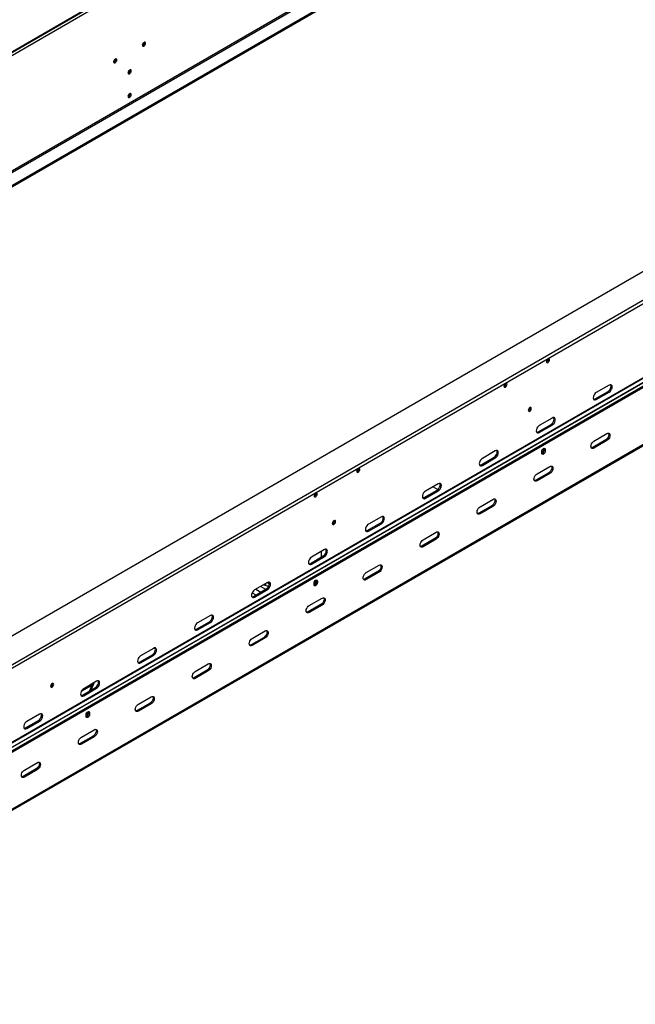
# Model space of a CAD drawing. Units: millimetres. Extents: x 64 to 5381, y 41 to 4043.
# Drawn here: x 4617 to 4999, y 109 to 719 of the extents above; entities that cross this region are included whole.
import ezdxf

# ---------------------------------------------------------------- set-up
doc = ezdxf.new("R2010")
doc.units = ezdxf.units.MM
doc.header["$LTSCALE"] = 20

msp = doc.modelspace()

# ---------------------------------------------------------------- linework, layer by layer
at = {"color": 7, "linetype": 'Continuous', "lineweight": 25}
for p, q in [((5366.3, 1132.28), (4379.65, 562.7)), ((4396.35, 574.33), (5349.06, 1124.32)), ((4396.62, 574.94), (5349.33, 1124.93)), ((4416.28, 512.53), (5329.67, 1039.82)), ((4416.66, 503.49), (5344.38, 1039.06)), ((4416.75, 511.71), (5330.15, 1039)), ((4416.66, 502.68), (5344.38, 1038.24)), ((5327.41, 749.73), (4418.57, 225.07)), ((4418.66, 207.43), (5342.38, 740.68)), ((4418.66, 205.25), (5342.38, 738.5)), ((4694.6, 705.04), (4694.57, 705.31)), ((4676.69, 694.7), (4676.65, 694.97)), ((4685.64, 687.9), (4685.61, 688.17)), ((5328.83, 678.51), (4414.3, 150.57)), ((5328.12, 678.92), (4415, 151.79)), ((4421.73, 160.69), (5324, 681.56)), ((4421.84, 161.21), (5324.11, 682.08)), ((4419.72, 156.84), (5321.99, 677.71)), ((4419.77, 157.05), (5322.04, 677.92)), ((4685.64, 673.2), (4685.61, 673.47)), ((4403.76, 108.54), (5339.56, 648.76)), ((5339.9, 649.53), (4403.9, 109.18)), ((4945.39, 508.78), (4945.35, 509.05)), ((4918.99, 493.54), (4918.95, 493.81)), ((4974.33, 484.05), (4982.34, 488.67)), ((4983.05, 492.62), (4975.04, 488)), ((4982.34, 488.67), (4983.05, 488.27)), ((4974.33, 484.05), (4975.04, 483.64)), ((4975.04, 483.64), (4983.05, 488.27)), ((4934.07, 478.57), (4934.04, 478.84)), ((4947.7, 472.21), (4939.68, 467.58)), ((4938.97, 463.64), (4946.99, 468.26)), ((4939.68, 463.23), (4947.7, 467.86)), ((4946.99, 468.26), (4947.7, 467.86)), ((4938.97, 463.64), (4939.68, 463.23)), ((4980.93, 458.62), (4972.92, 454)), ((4973.62, 457.95), (4981.64, 462.57)), ((4981.64, 458.22), (4973.62, 453.59)), ((4981.64, 458.22), (4980.93, 458.62)), ((4942.58, 453.09), (4942.54, 453.41)), ((4942.56, 453.41), (4942.6, 453.1)), ((4943.31, 452.69), (4942.6, 453.1)), ((4942.6, 453.1), (4942.6, 452.01)), ((4943.31, 451.61), (4942.6, 452.01)), ((4943.31, 452.69), (4943.31, 451.61)), ((4973.62, 453.59), (4972.92, 454)), ((4903.62, 443.23), (4911.63, 447.85)), ((4912.34, 451.8), (4904.33, 447.17)), ((4904.33, 442.82), (4912.34, 447.45)), ((4911.63, 447.85), (4912.34, 447.45)), ((4941.24, 450.41), (4941.24, 451.5)), ((4827.53, 440.74), (4827.5, 441.01)), ((4903.62, 443.23), (4904.33, 442.82)), ((4938.27, 437.53), (4946.28, 442.16)), ((4945.57, 438.21), (4937.56, 433.59)), ((4946.28, 437.81), (4938.27, 433.18)), ((4946.28, 437.81), (4945.57, 438.21)), ((4876.98, 431.39), (4868.97, 426.76)), ((4873.73, 429.51), (4876.74, 427.77)), ((4938.27, 433.18), (4937.56, 433.59)), ((4801.14, 425.5), (4801.1, 425.77)), ((4868.26, 422.82), (4876.28, 427.44)), ((4868.26, 422.82), (4868.97, 422.41)), ((4868.97, 422.41), (4876.98, 427.04)), ((4876.28, 427.44), (4876.98, 427.04)), ((4902.91, 417.12), (4910.93, 421.75)), ((4910.22, 417.8), (4902.21, 413.18)), ((4910.93, 417.4), (4902.91, 412.77)), ((4910.93, 417.4), (4910.22, 417.8)), ((4841.63, 410.98), (4833.62, 406.35)), ((4902.91, 412.77), (4902.21, 413.18)), ((4812.45, 408.36), (4812.42, 408.63)), ((4832.91, 402.41), (4840.92, 407.03)), ((4833.62, 402), (4841.63, 406.63)), ((4840.92, 407.03), (4841.63, 406.63)), ((4832.91, 402.41), (4833.62, 402)), ((4874.86, 397.39), (4866.85, 392.77)), ((4867.56, 396.71), (4875.57, 401.34)), ((4875.57, 396.99), (4867.56, 392.36)), ((4875.57, 396.99), (4874.86, 397.39)), ((4867.56, 392.36), (4866.85, 392.77)), ((4797.55, 382), (4805.57, 386.62)), ((4806.27, 390.57), (4798.26, 385.94)), ((4798.26, 381.59), (4806.27, 386.22)), ((4804.48, 386), (4804.48, 389.54)), ((4805.57, 386.62), (4806.27, 386.22)), ((4797.55, 382), (4798.26, 381.59)), ((4832.2, 376.3), (4840.22, 380.93)), ((4839.51, 376.98), (4831.49, 372.36)), ((4840.22, 376.58), (4832.2, 371.95)), ((4840.22, 376.58), (4839.51, 376.98)), ((4770.92, 370.16), (4762.9, 365.53)), ((4766.73, 367.74), (4769.79, 365.97)), ((4768.61, 368.83), (4768.66, 368.8)), ((4769.46, 368.43), (4769.46, 369.32)), ((4769.6, 369.4), (4769.6, 368.38)), ((4769.74, 369.48), (4769.74, 368.34)), ((4770.82, 370.1), (4771.05, 369.97)), ((4770.88, 370.14), (4771.01, 370.06)), ((4771.82, 369.91), (4772.03, 370.03)), ((4799.82, 368.77), (4799.82, 369.86)), ((4801.16, 371.45), (4801.12, 371.77)), ((4801.14, 371.77), (4801.18, 371.46)), ((4801.89, 371.05), (4801.18, 371.46)), ((4801.18, 371.46), (4801.18, 370.37)), ((4801.89, 369.97), (4801.18, 370.37)), ((4801.89, 371.05), (4801.89, 369.97)), ((4832.2, 371.95), (4831.49, 372.36)), ((4761.4, 363.79), (4763.71, 362.46)), ((4762.2, 361.59), (4770.21, 366.21)), ((4762.2, 361.59), (4762.9, 361.18)), ((4762.9, 361.18), (4770.92, 365.81)), ((4763.68, 365.98), (4766.74, 364.21)), ((4770.21, 366.21), (4770.92, 365.81)), ((4796.85, 355.89), (4804.86, 360.52)), ((4804.15, 356.57), (4796.14, 351.95)), ((4804.86, 356.17), (4796.85, 351.54)), ((4804.86, 356.17), (4804.15, 356.57)), ((4735.56, 349.75), (4727.55, 345.12)), ((4796.85, 351.54), (4796.14, 351.95)), ((4726.84, 341.18), (4734.86, 345.8)), ((4727.55, 340.77), (4735.56, 345.4)), ((4734.86, 345.8), (4735.56, 345.4)), ((4726.84, 341.18), (4727.55, 340.77)), ((4768.8, 336.16), (4760.78, 331.54)), ((4761.49, 335.48), (4769.5, 340.11)), ((4769.5, 335.76), (4768.8, 336.16)), ((4761.49, 331.13), (4760.78, 331.54)), ((4769.5, 335.76), (4761.49, 331.13)), ((4691.49, 320.77), (4699.5, 325.39)), ((4700.21, 329.34), (4692.19, 324.71)), ((4692.19, 320.36), (4700.21, 324.98)), ((4699.5, 325.39), (4700.21, 324.98)), ((4691.49, 320.77), (4692.19, 320.36)), ((4726.14, 315.07), (4734.15, 319.7)), ((4733.44, 315.75), (4725.43, 311.13)), ((4734.15, 315.35), (4726.14, 310.72)), ((4734.15, 315.35), (4733.44, 315.75)), ((4637.56, 307.39), (4637.53, 307.66)), ((4655.4, 302.7), (4661.77, 306.38)), ((4661.99, 306.96), (4655.85, 303.41)), ((4664.85, 308.93), (4656.84, 304.3)), ((4662.15, 307.37), (4660.42, 302.83)), ((4661.53, 303.47), (4663.26, 308.01)), ((4726.14, 310.72), (4725.43, 311.13)), ((4656.13, 300.36), (4664.15, 304.98)), ((4656.13, 300.36), (4656.84, 299.95)), ((4656.84, 299.95), (4664.85, 304.57)), ((4664.15, 304.98), (4664.85, 304.57)), ((4690.78, 294.66), (4698.79, 299.29)), ((4698.09, 295.34), (4690.07, 290.72)), ((4698.79, 294.93), (4690.78, 290.31)), ((4698.79, 294.93), (4698.09, 295.34)), ((4629.5, 288.52), (4621.48, 283.89)), ((4658.39, 287.13), (4658.39, 288.22)), ((4659.74, 289.81), (4659.69, 290.12)), ((4659.72, 290.13), (4659.76, 289.82)), ((4660.47, 289.41), (4659.76, 289.82)), ((4659.76, 289.82), (4659.76, 288.73)), ((4660.47, 288.32), (4659.76, 288.73)), ((4660.47, 289.41), (4660.47, 288.32)), ((4690.78, 290.31), (4690.07, 290.72)), ((4620.78, 279.95), (4628.79, 284.57)), ((4621.48, 279.54), (4629.5, 284.16)), ((4628.79, 284.57), (4629.5, 284.16)), ((4620.78, 279.95), (4621.48, 279.54)), ((4662.73, 274.93), (4654.72, 270.31)), ((4655.42, 274.25), (4663.44, 278.88)), ((4663.44, 274.52), (4662.73, 274.93)), ((4655.42, 269.9), (4654.72, 270.31)), ((4663.44, 274.52), (4655.42, 269.9)), ((4620.07, 253.84), (4628.08, 258.47)), ((4627.38, 254.52), (4619.36, 249.9)), ((4628.08, 254.11), (4620.07, 249.49)), ((4628.08, 254.11), (4627.38, 254.52)), ((4620.07, 249.49), (4619.36, 249.9))]:
    msp.add_line(p, q, dxfattribs=at)
at = {"color": 7, "linetype": 'Continuous', "lineweight": 25, "flags": 128}
for points in [[(4695.31, 704.63), (4695.23, 705.03), (4695.02, 705.28), (4694.69, 705.34), (4694.32, 705.21), (4693.94, 704.9), (4693.62, 704.47), (4693.4, 703.97), (4693.33, 703.49), (4693.4, 703.1), (4693.62, 702.85), (4693.94, 702.79), (4694.32, 702.92), (4694.69, 703.23), (4695.02, 703.66), (4695.23, 704.15), (4695.31, 704.63)], [(4677.39, 694.29), (4677.32, 694.69), (4677.1, 694.93), (4676.78, 695), (4676.4, 694.87), (4676.02, 694.56), (4675.7, 694.13), (4675.49, 693.63), (4675.41, 693.15), (4675.49, 692.76), (4675.7, 692.51), (4676.02, 692.45), (4676.4, 692.58), (4676.78, 692.88), (4677.1, 693.32), (4677.32, 693.81), (4677.39, 694.29)], [(4686.35, 687.49), (4686.27, 687.88), (4686.06, 688.13), (4685.74, 688.19), (4685.36, 688.06), (4684.98, 687.75), (4684.66, 687.32), (4684.44, 686.83), (4684.37, 686.35), (4684.44, 685.95), (4684.66, 685.7), (4684.98, 685.64), (4685.36, 685.77), (4685.74, 686.08), (4686.06, 686.51), (4686.27, 687.01), (4686.35, 687.49)], [(4686.35, 672.79), (4686.27, 673.18), (4686.06, 673.43), (4685.74, 673.49), (4685.36, 673.36), (4684.98, 673.06), (4684.66, 672.62), (4684.44, 672.13), (4684.37, 671.65), (4684.44, 671.25), (4684.66, 671.01), (4684.98, 670.94), (4685.36, 671.08), (4685.74, 671.38), (4686.06, 671.81), (4686.27, 672.31), (4686.35, 672.79)], [(4946.09, 508.37), (4946.02, 508.76), (4945.8, 509.01), (4945.48, 509.07), (4945.1, 508.94), (4944.72, 508.64), (4944.4, 508.2), (4944.19, 507.71), (4944.11, 507.23), (4944.19, 506.83), (4944.4, 506.59), (4944.72, 506.52), (4945.1, 506.65), (4945.48, 506.96), (4945.8, 507.39), (4946.02, 507.89), (4946.09, 508.37)], [(4919.69, 493.13), (4919.62, 493.52), (4919.4, 493.77), (4919.08, 493.83), (4918.7, 493.7), (4918.33, 493.4), (4918, 492.96), (4917.79, 492.47), (4917.71, 491.99), (4917.79, 491.59), (4918, 491.35), (4918.33, 491.28), (4918.7, 491.41), (4919.08, 491.72), (4919.4, 492.15), (4919.62, 492.65), (4919.69, 493.13)], [(4982.34, 488.67), (4982.93, 489.12), (4983.45, 489.73), (4983.87, 490.45), (4984.14, 491.21), (4984.23, 491.94), (4984.14, 492.56), (4983.98, 492.87)], [(4983.05, 488.27), (4983.63, 488.71), (4984.16, 489.32), (4984.58, 490.04), (4984.84, 490.81), (4984.94, 491.53), (4984.84, 492.15), (4984.58, 492.6), (4984.16, 492.85), (4983.63, 492.85), (4983.05, 492.62)], [(4975.04, 488), (4974.45, 487.55), (4973.93, 486.94), (4973.51, 486.22), (4973.24, 485.46), (4973.15, 484.73), (4973.24, 484.11), (4973.51, 483.66), (4973.93, 483.42), (4974.45, 483.41), (4975.04, 483.64)], [(4973.4, 483.79), (4973.75, 483.82), (4974.33, 484.05)], [(4934.78, 478.16), (4934.7, 478.55), (4934.49, 478.8), (4934.17, 478.86), (4933.79, 478.73), (4933.41, 478.42), (4933.09, 477.99), (4932.87, 477.5), (4932.8, 477.02), (4932.87, 476.62), (4933.09, 476.37), (4933.41, 476.31), (4933.79, 476.44), (4934.17, 476.75), (4934.49, 477.18), (4934.7, 477.68), (4934.78, 478.16)], [(4946.99, 468.26), (4947.57, 468.71), (4948.1, 469.32), (4948.51, 470.04), (4948.78, 470.8), (4948.87, 471.53), (4948.78, 472.15), (4948.63, 472.46)], [(4947.7, 467.86), (4948.28, 468.3), (4948.8, 468.91), (4949.22, 469.63), (4949.49, 470.4), (4949.58, 471.12), (4949.49, 471.74), (4949.22, 472.19), (4948.8, 472.44), (4948.28, 472.44), (4947.7, 472.21)], [(4939.68, 467.58), (4939.1, 467.14), (4938.57, 466.53), (4938.16, 465.81), (4937.89, 465.05), (4937.8, 464.32), (4937.89, 463.7), (4938.16, 463.25), (4938.57, 463.01), (4939.1, 463), (4939.68, 463.23)], [(4938.04, 463.38), (4938.39, 463.41), (4938.97, 463.64)], [(4982.57, 462.82), (4982.72, 462.51), (4982.82, 461.89), (4982.72, 461.16), (4982.46, 460.4), (4982.04, 459.68), (4981.51, 459.07), (4980.93, 458.62)], [(4981.64, 462.57), (4982.22, 462.8), (4982.75, 462.8), (4983.16, 462.55), (4983.43, 462.1), (4983.52, 461.48), (4983.43, 460.76), (4983.16, 459.99), (4982.75, 459.27), (4982.22, 458.66), (4981.64, 458.22)], [(4911.63, 447.85), (4912.22, 448.3), (4912.74, 448.91), (4913.16, 449.63), (4913.43, 450.39), (4913.52, 451.12), (4913.43, 451.74), (4913.27, 452.05)], [(4912.34, 447.45), (4912.92, 447.89), (4913.45, 448.5), (4913.87, 449.22), (4914.13, 449.99), (4914.23, 450.71), (4914.13, 451.33), (4913.87, 451.78), (4913.45, 452.02), (4912.92, 452.03), (4912.34, 451.8)], [(4941.24, 451.5), (4941.32, 452), (4941.54, 452.52), (4941.88, 452.97), (4942.27, 453.29), (4942.67, 453.43), (4943.01, 453.37), (4943.23, 453.11), (4943.31, 452.69)], [(4941.4, 452.23), (4941.58, 452.5), (4941.72, 452.79)], [(4973.62, 453.59), (4973.04, 453.36), (4972.51, 453.37), (4972.1, 453.61), (4971.83, 454.06), (4971.74, 454.68), (4971.83, 455.41), (4972.1, 456.17), (4972.51, 456.89), (4973.04, 457.5), (4973.62, 457.95)], [(4972.92, 454), (4972.33, 453.77), (4971.98, 453.75)], [(4904.33, 447.17), (4903.74, 446.73), (4903.22, 446.12), (4902.8, 445.4), (4902.53, 444.63), (4902.44, 443.91), (4902.53, 443.29), (4902.8, 442.84), (4903.22, 442.6), (4903.74, 442.59), (4904.33, 442.82)], [(4943.31, 451.61), (4943.23, 451.1), (4943.01, 450.58), (4942.67, 450.13), (4942.27, 449.81), (4941.88, 449.67), (4941.54, 449.74), (4941.32, 450), (4941.24, 450.41)], [(4828.24, 440.34), (4828.17, 440.73), (4827.95, 440.98), (4827.63, 441.04), (4827.25, 440.91), (4826.87, 440.6), (4826.55, 440.17), (4826.34, 439.67), (4826.26, 439.19), (4826.34, 438.8), (4826.55, 438.55), (4826.87, 438.49), (4827.25, 438.62), (4827.63, 438.93), (4827.95, 439.36), (4828.17, 439.85), (4828.24, 440.34)], [(4902.69, 442.97), (4903.04, 443), (4903.62, 443.23)], [(4947.21, 442.41), (4947.37, 442.1), (4947.46, 441.48), (4947.37, 440.75), (4947.1, 439.99), (4946.68, 439.27), (4946.16, 438.66), (4945.57, 438.21)], [(4946.28, 442.16), (4946.86, 442.39), (4947.39, 442.39), (4947.81, 442.14), (4948.07, 441.69), (4948.17, 441.07), (4948.07, 440.35), (4947.81, 439.58), (4947.39, 438.86), (4946.86, 438.25), (4946.28, 437.81)], [(4938.27, 433.18), (4937.68, 432.95), (4937.16, 432.96), (4936.74, 433.2), (4936.47, 433.65), (4936.38, 434.27), (4936.47, 435), (4936.74, 435.76), (4937.16, 436.48), (4937.68, 437.09), (4938.27, 437.53)], [(4876.28, 427.44), (4876.86, 427.89), (4877.39, 428.5), (4877.8, 429.22), (4878.07, 429.98), (4878.16, 430.71), (4878.07, 431.33), (4877.92, 431.64)], [(4876.98, 427.04), (4877.57, 427.48), (4878.09, 428.09), (4878.51, 428.81), (4878.78, 429.58), (4878.87, 430.3), (4878.78, 430.92), (4878.51, 431.37), (4878.09, 431.61), (4877.57, 431.62), (4876.98, 431.39)], [(4937.56, 433.59), (4936.98, 433.36), (4936.63, 433.33)], [(4801.84, 425.1), (4801.77, 425.49), (4801.55, 425.74), (4801.23, 425.8), (4800.85, 425.67), (4800.47, 425.36), (4800.15, 424.93), (4799.94, 424.43), (4799.86, 423.95), (4799.94, 423.56), (4800.15, 423.31), (4800.47, 423.25), (4800.85, 423.38), (4801.23, 423.69), (4801.55, 424.12), (4801.77, 424.61), (4801.84, 425.1)], [(4868.97, 426.76), (4868.39, 426.32), (4867.86, 425.71), (4867.45, 424.99), (4867.18, 424.22), (4867.09, 423.5), (4867.18, 422.88), (4867.45, 422.43), (4867.86, 422.19), (4868.39, 422.18), (4868.97, 422.41)], [(4867.33, 422.56), (4867.68, 422.59), (4868.26, 422.82)], [(4911.86, 422), (4912.01, 421.69), (4912.1, 421.07), (4912.01, 420.34), (4911.74, 419.58), (4911.33, 418.86), (4910.8, 418.25), (4910.22, 417.8)], [(4910.93, 421.75), (4911.51, 421.98), (4912.03, 421.98), (4912.45, 421.73), (4912.72, 421.28), (4912.81, 420.66), (4912.72, 419.94), (4912.45, 419.17), (4912.03, 418.45), (4911.51, 417.84), (4910.93, 417.4)], [(4902.91, 412.77), (4902.33, 412.54), (4901.8, 412.55), (4901.39, 412.79), (4901.12, 413.24), (4901.03, 413.86), (4901.12, 414.58), (4901.39, 415.35), (4901.8, 416.07), (4902.33, 416.68), (4902.91, 417.12)], [(4840.92, 407.03), (4841.51, 407.48), (4842.03, 408.09), (4842.45, 408.81), (4842.72, 409.57), (4842.81, 410.3), (4842.72, 410.92), (4842.56, 411.23)], [(4841.63, 406.63), (4842.21, 407.07), (4842.74, 407.68), (4843.16, 408.4), (4843.42, 409.17), (4843.52, 409.89), (4843.42, 410.51), (4843.16, 410.96), (4842.74, 411.2), (4842.21, 411.21), (4841.63, 410.98)], [(4902.21, 413.18), (4901.62, 412.95), (4901.27, 412.92)], [(4813.16, 407.95), (4813.08, 408.34), (4812.87, 408.59), (4812.55, 408.65), (4812.17, 408.52), (4811.79, 408.21), (4811.47, 407.78), (4811.25, 407.29), (4811.18, 406.8), (4811.25, 406.41), (4811.47, 406.16), (4811.79, 406.1), (4812.17, 406.23), (4812.55, 406.54), (4812.87, 406.97), (4813.08, 407.47), (4813.16, 407.95)], [(4833.62, 406.35), (4833.03, 405.91), (4832.51, 405.3), (4832.09, 404.58), (4831.82, 403.81), (4831.73, 403.09), (4831.82, 402.47), (4832.09, 402.02), (4832.51, 401.78), (4833.03, 401.77), (4833.62, 402)], [(4831.98, 402.15), (4832.33, 402.18), (4832.91, 402.41)], [(4876.5, 401.59), (4876.66, 401.28), (4876.75, 400.66), (4876.66, 399.93), (4876.39, 399.17), (4875.97, 398.45), (4875.45, 397.84), (4874.86, 397.39)], [(4875.57, 401.34), (4876.15, 401.57), (4876.68, 401.56), (4877.1, 401.32), (4877.36, 400.87), (4877.46, 400.25), (4877.36, 399.53), (4877.1, 398.76), (4876.68, 398.04), (4876.15, 397.43), (4875.57, 396.99)], [(4867.56, 392.36), (4866.97, 392.13), (4866.45, 392.14), (4866.03, 392.38), (4865.76, 392.83), (4865.67, 393.45), (4865.76, 394.17), (4866.03, 394.94), (4866.45, 395.66), (4866.97, 396.27), (4867.56, 396.71)], [(4866.85, 392.77), (4866.27, 392.54), (4865.92, 392.51)], [(4798.26, 385.94), (4797.68, 385.5), (4797.15, 384.89), (4796.73, 384.17), (4796.47, 383.4), (4796.37, 382.68), (4796.47, 382.06), (4796.73, 381.61), (4797.15, 381.37), (4797.68, 381.36), (4798.26, 381.59)], [(4805.57, 386.62), (4806.15, 387.07), (4806.68, 387.68), (4807.09, 388.4), (4807.36, 389.16), (4807.45, 389.89), (4807.36, 390.51), (4807.21, 390.82)], [(4806.27, 386.22), (4806.86, 386.66), (4807.38, 387.27), (4807.8, 387.99), (4808.07, 388.76), (4808.16, 389.48), (4808.07, 390.1), (4807.8, 390.55), (4807.38, 390.79), (4806.86, 390.8), (4806.27, 390.57)], [(4796.62, 381.74), (4796.97, 381.77), (4797.55, 382)], [(4841.15, 381.18), (4841.3, 380.87), (4841.39, 380.25), (4841.3, 379.52), (4841.03, 378.76), (4840.62, 378.04), (4840.09, 377.43), (4839.51, 376.98)], [(4840.22, 380.93), (4840.8, 381.16), (4841.32, 381.15), (4841.74, 380.91), (4842.01, 380.46), (4842.1, 379.84), (4842.01, 379.12), (4841.74, 378.35), (4841.32, 377.63), (4840.8, 377.02), (4840.22, 376.58)], [(4832.2, 371.95), (4831.62, 371.72), (4831.09, 371.73), (4830.68, 371.97), (4830.41, 372.42), (4830.32, 373.04), (4830.41, 373.76), (4830.68, 374.53), (4831.09, 375.25), (4831.62, 375.86), (4832.2, 376.3)], [(4770.21, 366.21), (4770.79, 366.66), (4771.32, 367.27), (4771.74, 367.99), (4772.01, 368.75), (4772.1, 369.48), (4772.01, 370.1), (4771.87, 370.39)], [(4770.92, 365.81), (4771.5, 366.25), (4772.03, 366.86), (4772.44, 367.58), (4772.71, 368.35), (4772.8, 369.07), (4772.71, 369.69), (4772.44, 370.14), (4772.03, 370.38), (4771.5, 370.39), (4770.92, 370.16)], [(4771.01, 370.06), (4771.17, 369.98), (4771.32, 369.95), (4771.46, 369.96), (4771.58, 370), (4771.68, 370.08), (4771.75, 370.2), (4771.8, 370.35), (4771.81, 370.42)], [(4799.82, 369.86), (4799.89, 370.36), (4800.12, 370.88), (4800.46, 371.33), (4800.85, 371.65), (4801.25, 371.79), (4801.59, 371.73), (4801.81, 371.47), (4801.89, 371.05)], [(4801.89, 369.97), (4801.81, 369.46), (4801.59, 368.94), (4801.25, 368.49), (4800.85, 368.17), (4800.46, 368.03), (4800.12, 368.1), (4799.89, 368.36), (4799.82, 368.77)], [(4799.98, 370.59), (4800.16, 370.86), (4800.3, 371.15)], [(4831.49, 372.36), (4830.91, 372.13), (4830.56, 372.1)], [(4762.9, 365.53), (4762.32, 365.09), (4761.8, 364.48), (4761.38, 363.76), (4761.11, 362.99), (4761.02, 362.27), (4761.11, 361.65), (4761.38, 361.2), (4761.8, 360.95), (4762.32, 360.95), (4762.9, 361.18)], [(4761.27, 361.33), (4761.62, 361.36), (4762.2, 361.59)], [(4805.79, 360.77), (4805.95, 360.46), (4806.04, 359.84), (4805.95, 359.11), (4805.68, 358.35), (4805.26, 357.63), (4804.74, 357.02), (4804.15, 356.57)], [(4804.86, 360.52), (4805.44, 360.75), (4805.97, 360.74), (4806.39, 360.5), (4806.65, 360.05), (4806.75, 359.43), (4806.65, 358.71), (4806.39, 357.94), (4805.97, 357.22), (4805.44, 356.61), (4804.86, 356.17)], [(4796.85, 351.54), (4796.26, 351.31), (4795.74, 351.32), (4795.32, 351.56), (4795.05, 352.01), (4794.96, 352.63), (4795.05, 353.35), (4795.32, 354.12), (4795.74, 354.84), (4796.26, 355.45), (4796.85, 355.89)], [(4734.86, 345.8), (4735.44, 346.25), (4735.96, 346.86), (4736.38, 347.58), (4736.65, 348.34), (4736.74, 349.07), (4736.65, 349.69), (4736.5, 350)], [(4735.56, 345.4), (4736.15, 345.84), (4736.67, 346.45), (4737.09, 347.17), (4737.36, 347.93), (4737.45, 348.66), (4737.36, 349.28), (4737.09, 349.73), (4736.67, 349.97), (4736.15, 349.98), (4735.56, 349.75)], [(4796.14, 351.95), (4795.56, 351.72), (4795.21, 351.69)], [(4727.55, 345.12), (4726.97, 344.68), (4726.44, 344.07), (4726.02, 343.35), (4725.76, 342.58), (4725.66, 341.86), (4725.76, 341.24), (4726.02, 340.79), (4726.44, 340.54), (4726.97, 340.54), (4727.55, 340.77)], [(4725.91, 340.92), (4726.26, 340.95), (4726.84, 341.18)], [(4770.44, 340.36), (4770.59, 340.05), (4770.68, 339.43), (4770.59, 338.7), (4770.32, 337.94), (4769.91, 337.22), (4769.38, 336.61), (4768.8, 336.16)], [(4769.5, 340.11), (4770.09, 340.34), (4770.61, 340.33), (4771.03, 340.09), (4771.3, 339.64), (4771.39, 339.02), (4771.3, 338.3), (4771.03, 337.53), (4770.61, 336.81), (4770.09, 336.2), (4769.5, 335.76)], [(4761.49, 331.13), (4760.91, 330.9), (4760.38, 330.91), (4759.97, 331.15), (4759.7, 331.6), (4759.61, 332.22), (4759.7, 332.94), (4759.97, 333.71), (4760.38, 334.43), (4760.91, 335.04), (4761.49, 335.48)], [(4760.78, 331.54), (4760.2, 331.31), (4759.85, 331.28)], [(4692.19, 324.71), (4691.61, 324.27), (4691.09, 323.66), (4690.67, 322.94), (4690.4, 322.17), (4690.31, 321.45), (4690.4, 320.83), (4690.67, 320.38), (4691.09, 320.13), (4691.61, 320.13), (4692.19, 320.36)], [(4699.5, 325.39), (4700.08, 325.84), (4700.61, 326.45), (4701.03, 327.17), (4701.29, 327.93), (4701.39, 328.66), (4701.29, 329.28), (4701.14, 329.59)], [(4700.21, 324.98), (4700.79, 325.43), (4701.32, 326.04), (4701.73, 326.76), (4702, 327.52), (4702.09, 328.25), (4702, 328.87), (4701.73, 329.32), (4701.32, 329.56), (4700.79, 329.57), (4700.21, 329.34)], [(4690.56, 320.51), (4690.9, 320.54), (4691.49, 320.77)], [(4735.08, 319.95), (4735.24, 319.64), (4735.33, 319.02), (4735.24, 318.29), (4734.97, 317.53), (4734.55, 316.81), (4734.02, 316.2), (4733.44, 315.75)], [(4734.15, 319.7), (4734.73, 319.93), (4735.26, 319.92), (4735.67, 319.68), (4735.94, 319.23), (4736.03, 318.61), (4735.94, 317.89), (4735.67, 317.12), (4735.26, 316.4), (4734.73, 315.79), (4734.15, 315.35)], [(4726.14, 310.72), (4725.55, 310.49), (4725.03, 310.49), (4724.61, 310.74), (4724.34, 311.19), (4724.25, 311.81), (4724.34, 312.53), (4724.61, 313.3), (4725.03, 314.02), (4725.55, 314.63), (4726.14, 315.07)], [(4638.27, 306.98), (4638.19, 307.38), (4637.98, 307.63), (4637.65, 307.69), (4637.28, 307.56), (4636.9, 307.25), (4636.58, 306.82), (4636.36, 306.32), (4636.29, 305.84), (4636.36, 305.45), (4636.58, 305.2), (4636.9, 305.14), (4637.28, 305.27), (4637.65, 305.58), (4637.98, 306.01), (4638.19, 306.5), (4638.27, 306.98)], [(4664.15, 304.98), (4664.73, 305.43), (4665.25, 306.04), (4665.67, 306.76), (4665.94, 307.52), (4666.03, 308.25), (4665.94, 308.87), (4665.8, 309.16)], [(4664.85, 304.57), (4665.44, 305.02), (4665.96, 305.63), (4666.38, 306.35), (4666.65, 307.11), (4666.74, 307.84), (4666.65, 308.46), (4666.38, 308.91), (4665.96, 309.15), (4665.44, 309.16), (4664.85, 308.93)], [(4725.43, 311.13), (4724.85, 310.9), (4724.5, 310.87)], [(4656.84, 304.3), (4656.26, 303.86), (4655.73, 303.25), (4655.31, 302.53), (4655.05, 301.76), (4654.95, 301.04), (4655.05, 300.42), (4655.31, 299.97), (4655.73, 299.72), (4656.26, 299.72), (4656.84, 299.95)], [(4655.2, 300.1), (4655.55, 300.13), (4656.13, 300.36)], [(4699.73, 299.54), (4699.88, 299.23), (4699.97, 298.61), (4699.88, 297.88), (4699.61, 297.12), (4699.2, 296.4), (4698.67, 295.79), (4698.09, 295.34)], [(4698.79, 299.29), (4699.38, 299.52), (4699.9, 299.51), (4700.32, 299.27), (4700.59, 298.82), (4700.68, 298.2), (4700.59, 297.47), (4700.32, 296.71), (4699.9, 295.99), (4699.38, 295.38), (4698.79, 294.93)], [(4690.78, 290.31), (4690.2, 290.08), (4689.67, 290.08), (4689.25, 290.33), (4688.99, 290.78), (4688.89, 291.4), (4688.99, 292.12), (4689.25, 292.89), (4689.67, 293.61), (4690.2, 294.22), (4690.78, 294.66)], [(4628.79, 284.57), (4629.37, 285.02), (4629.9, 285.63), (4630.32, 286.35), (4630.58, 287.11), (4630.68, 287.84), (4630.58, 288.46), (4630.43, 288.77)], [(4629.5, 284.16), (4630.08, 284.61), (4630.61, 285.22), (4631.02, 285.94), (4631.29, 286.7), (4631.38, 287.43), (4631.29, 288.05), (4631.02, 288.5), (4630.61, 288.74), (4630.08, 288.75), (4629.5, 288.52)], [(4658.39, 288.22), (4658.47, 288.72), (4658.7, 289.24), (4659.03, 289.69), (4659.43, 290.01), (4659.83, 290.15), (4660.17, 290.08), (4660.39, 289.83), (4660.47, 289.41)], [(4660.47, 288.32), (4660.39, 287.82), (4660.17, 287.3), (4659.83, 286.85), (4659.43, 286.53), (4659.03, 286.39), (4658.7, 286.46), (4658.47, 286.71), (4658.39, 287.13)], [(4658.56, 288.95), (4658.73, 289.22), (4658.88, 289.51)], [(4690.07, 290.72), (4689.49, 290.49), (4689.14, 290.46)], [(4621.48, 283.89), (4620.9, 283.45), (4620.38, 282.84), (4619.96, 282.11), (4619.69, 281.35), (4619.6, 280.63), (4619.69, 280.01), (4619.96, 279.56), (4620.38, 279.31), (4620.9, 279.31), (4621.48, 279.54)], [(4619.84, 279.69), (4620.19, 279.72), (4620.78, 279.95)], [(4664.37, 279.13), (4664.52, 278.82), (4664.62, 278.2), (4664.52, 277.47), (4664.26, 276.71), (4663.84, 275.99), (4663.31, 275.38), (4662.73, 274.93)], [(4663.44, 278.88), (4664.02, 279.11), (4664.55, 279.1), (4664.96, 278.86), (4665.23, 278.41), (4665.32, 277.79), (4665.23, 277.06), (4664.96, 276.3), (4664.55, 275.58), (4664.02, 274.97), (4663.44, 274.52)], [(4655.42, 269.9), (4654.84, 269.67), (4654.32, 269.67), (4653.9, 269.92), (4653.63, 270.37), (4653.54, 270.99), (4653.63, 271.71), (4653.9, 272.48), (4654.32, 273.2), (4654.84, 273.81), (4655.42, 274.25)], [(4654.72, 270.31), (4654.13, 270.08), (4653.79, 270.05)], [(4629.02, 258.72), (4629.17, 258.41), (4629.26, 257.79), (4629.17, 257.06), (4628.9, 256.3), (4628.48, 255.58), (4627.96, 254.97), (4627.38, 254.52)], [(4628.08, 258.47), (4628.67, 258.7), (4629.19, 258.69), (4629.61, 258.45), (4629.88, 258), (4629.97, 257.38), (4629.88, 256.65), (4629.61, 255.89), (4629.19, 255.17), (4628.67, 254.56), (4628.08, 254.11)], [(4620.07, 249.49), (4619.49, 249.26), (4618.96, 249.26), (4618.54, 249.51), (4618.28, 249.96), (4618.18, 250.58), (4618.28, 251.3), (4618.54, 252.06), (4618.96, 252.79), (4619.49, 253.4), (4620.07, 253.84)], [(4619.36, 249.9), (4618.78, 249.67), (4618.43, 249.64)]]:
    msp.add_lwpolyline(points, dxfattribs=at)
at = {"color": 7, "linetype": 'Continuous', "lineweight": 25}
for centre, radius, start, end in [((4691.88, 705.47), 2.26, 310.44648, 349.5589), ((4692.6, 705.07), 2, 292.33695, 359.16673), ((4673.97, 695.13), 2.26, 310.44648, 349.5589), ((4674.68, 694.73), 2, 292.33695, 359.16673), ((4682.93, 688.32), 2.26, 310.44648, 349.5589), ((4683.64, 687.93), 2, 292.33695, 359.16673), ((4682.93, 673.62), 2.26, 310.44648, 349.5589), ((4683.64, 673.23), 2, 292.33695, 359.16673), ((4943.38, 508.81), 2, 292.33695, 359.16673), ((4916.99, 493.57), 2, 292.33695, 359.16673), ((4932.07, 478.6), 2, 292.33695, 359.16673), ((4940.57, 453.11), 2.01, 289.40753, 359.55426), ((4940.55, 452.02), 2.05, 290.75724, 359.86257), ((4825.53, 440.77), 2, 292.33695, 359.16673), ((4799.13, 425.53), 2, 292.33696, 359.16673), ((4810.45, 408.38), 2, 292.33695, 359.16673), ((4771.8, 374.69), 6.67, 241.9005, 269.57124), ((4771.11, 370.04), 0.0951, 172.56538, 237.75238), ((4771.58, 370.32), 0.474, 291.31241, 332.62062), ((4799.15, 371.46), 2.01, 289.40753, 359.55426), ((4799.13, 370.38), 2.05, 290.75724, 359.86257), ((4635.56, 307.42), 2, 292.33699, 359.16672), ((4657.73, 289.82), 2.01, 289.40753, 359.55426), ((4657.71, 288.74), 2.05, 290.75724, 359.86257)]:
    msp.add_arc(centre, radius, start, end, dxfattribs=at)
msp.add_open_spline([(4771.05, 369.97), (4771.13, 369.93), (4771.31, 369.84), (4771.59, 369.8), (4771.76, 369.89), (4771.83, 369.92)], degree=3, knots=[0, 0, 0, 0, 0.270279, 0.689127, 1, 1, 1, 1], dxfattribs=at)

doc.saveas('drawing.dxf')
